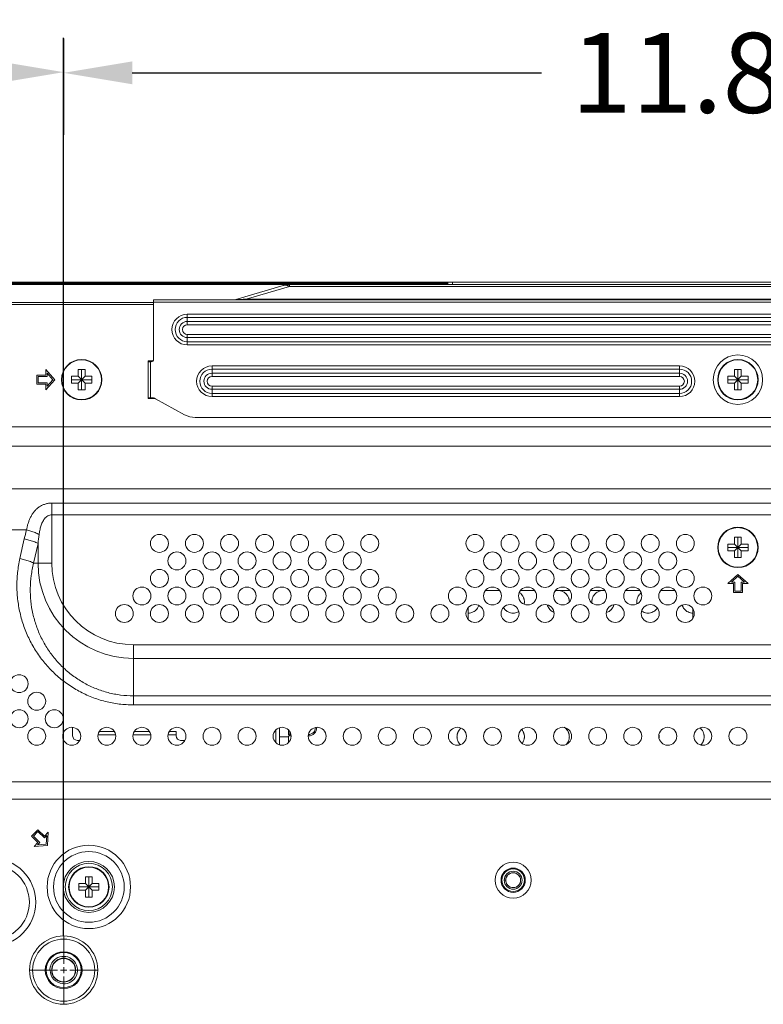
# Model space of a CAD drawing. Extents: x 6 to 134, y 3 to 98.
# Drawn here: x 101 to 108, y 58 to 67 of the extents above; entities that cross this region are included whole.
import ezdxf

# ---------------------------------------------------------------- set-up
doc = ezdxf.new("R2010")
doc.units = 0
doc.header["$MEASUREMENT"] = 0
doc.linetypes.add('DCAD_CONTINUOUS', pattern=[0])
doc.linetypes.add('DCAD_CONTINUOUS_', pattern=[0])
doc.layers.get('0').update_dxf_attribs({"linetype": 'DCAD_CONTINUOUS', "lineweight": 0})
for name, color, linetype, lineweight in [('02___PRT_ALL_AXES', 7, 'DCAD_CONTINUOUS', 0), ('03_ALL_AXES', 7, 'DCAD_CONTINUOUS', 0), ('09_ALL_ROUNDS', 7, 'DCAD_CONTINUOUS', 0), ('10_ALL_CHAMFER', 7, 'DCAD_CONTINUOUS', 0), ('ALL_FEATURES', 7, 'DCAD_CONTINUOUS', 0)]:
    doc.layers.add(name, color=color, linetype=linetype, lineweight=lineweight)
doc.layers.add('1405', color=5, linetype='Continuous', lineweight=0, true_color=0x0000ff)
doc.styles.add('DC_TEXTSTYLE4', font='arial_0.ttf', dxfattribs={"height": 0.7})
doc.dimstyles.get("Standard").update_dxf_attribs({"dimtxt": 0.18, "dimasz": 0.18, "dimexe": 0.18, "dimexo": 0.0625, "dimgap": 0.09, "dimtad": 0, "dimtih": 1, "dimtoh": 1, "dimdec": 4, "dimzin": 0, "dimdsep": 46, "dimtxsty": 'Standard', "dimcen": 0.09, "dimadec": 0, "dimazin": 0, "dimtfac": 1, "dimtdec": 4, "dimtofl": 0, "dimtmove": 0, "dimatfit": 3, "dimfxl": 0, "dimtolj": 1, "dimtzin": 0, "dimarcsym": 0})

# ---------------------------------------------------------------- blocks, each defined once
blk = doc.blocks.new('*D17')
at = {"layer": '1405', "color": 0, "lineweight": -2, "ltscale": 0.07874}
for p, q in [((86.3744, 64.9861), (86.3744, 66.8366)), ((101.6448, 58.9767), (101.6448, 66.8366)), ((86.9744, 66.5366), (92.2924, 66.5366)), ((101.0448, 66.5366), (95.7267, 66.5366))]:
    blk.add_line(p, q, dxfattribs=at)
at = {"layer": '1405', "color": 0}
for points in [[(86.9744, 66.6366), (86.9744, 66.4366), (86.3744, 66.5366)], [(101.0448, 66.4366), (101.0448, 66.6366), (101.6448, 66.5366)]]:
    blk.add_solid(points, dxfattribs=at)
at = {"layer": 'Defpoints', "color": 0}
for p in [(101.6448, 66.5366), (86.3744, 64.6861), (101.6448, 58.6767)]:
    blk.add_point(p, dxfattribs=at)
at = {"layer": '1405', "color": 0, "lineweight": 0, "insert": (94.0096, 66.5366), "char_height": 0.7, "attachment_point": 5, "style": 'DC_TEXTSTYLE4'}
blk.add_mtext('\\A1;15.270', dxfattribs=at)
blk = doc.blocks.new('*D19')
at = {"layer": '1405', "color": 0, "lineweight": -2, "ltscale": 0.07874}
for p, q in [((101.6449, 65.9883), (101.6449, 66.8308)), ((113.4516, 65.9766), (113.4516, 66.8308)), ((102.2449, 66.5308), (105.83, 66.5308)), ((112.8516, 66.5308), (109.2664, 66.5308))]:
    blk.add_line(p, q, dxfattribs=at)
at = {"layer": '1405', "color": 0}
for points in [[(102.2449, 66.6308), (102.2449, 66.4308), (101.6449, 66.5308)], [(112.8516, 66.4308), (112.8516, 66.6308), (113.4516, 66.5308)]]:
    blk.add_solid(points, dxfattribs=at)
at = {"layer": 'Defpoints', "color": 0}
for p in [(113.4516, 66.5308), (101.6449, 65.6883), (113.4516, 65.6766)]:
    blk.add_point(p, dxfattribs=at)
at = {"layer": '1405', "color": 0, "lineweight": 0, "insert": (107.5482, 66.5308), "char_height": 0.7, "attachment_point": 5, "style": 'DC_TEXTSTYLE4'}
blk.add_mtext('\\A1;11.807', dxfattribs=at)

msp = doc.modelspace()

# ---------------------------------------------------------------- linework, layer by layer
at = {"color": 7, "linetype": 'DCAD_CONTINUOUS_', "lineweight": 0, "ltscale": 0.004921}
for p, q in [((128.7236, 64.6974), (86.3771, 64.6974)), ((105.011, 64.6946), (86.3815, 64.6946)), ((105.011, 64.6867), (86.3834, 64.6867)), ((86.3941, 64.6789), (105.011, 64.6789)), ((86.5925, 64.5194), (102.4323, 64.5194)), ((86.5925, 64.5017), (102.4323, 64.5017)), ((102.4323, 64.0214), (102.4323, 64.543)), ((113.259, 64.543), (102.4323, 64.543)), ((113.259, 64.5233), (102.4323, 64.5233)), ((102.7275, 64.3259), (102.7275, 64.4176)), ((112.9638, 64.4176), (102.7275, 64.4176)), ((112.9638, 64.3898), (102.7275, 64.3898)), ((112.9638, 64.3538), (102.7275, 64.3538)), ((112.9638, 64.3259), (102.7275, 64.3259)), ((102.7275, 64.1488), (102.7275, 64.2404)), ((102.7275, 64.2404), (112.9638, 64.2404)), ((102.7275, 64.2126), (112.9638, 64.2126)), ((102.7275, 64.1766), (112.9638, 64.1766)), ((102.7275, 64.1488), (112.9638, 64.1488)), ((102.385, 64.0096), (102.385, 63.6789)), ((102.4282, 64.0096), (102.385, 64.0096)), ((102.385, 64.0017), (102.4126, 64.0017)), ((102.4047, 64.0017), (102.4047, 63.6867)), ((101.4086, 63.8836), (101.4086, 63.8048)), ((101.4874, 63.8836), (101.4086, 63.8836)), ((101.4874, 63.9328), (101.4874, 63.8836)), ((101.5661, 63.8442), (101.4874, 63.9328)), ((101.4992, 63.8718), (101.4992, 63.9017)), ((101.4992, 63.9017), (101.5503, 63.8442)), ((101.7728, 63.8737), (101.7728, 63.9328)), ((101.7728, 63.9328), (101.8319, 63.9328)), ((101.8023, 63.7556), (101.8023, 63.9328)), ((101.8319, 63.9328), (101.8319, 63.8737)), ((107.5208, 63.8737), (107.5208, 63.9328)), ((107.5208, 63.9328), (107.5799, 63.9328)), ((107.5504, 63.7556), (107.5504, 63.9328)), ((107.5799, 63.9328), (107.5799, 63.8737)), ((101.4086, 63.8048), (101.4874, 63.8048)), ((101.4204, 63.8167), (101.4204, 63.8718)), ((101.4204, 63.8718), (101.4992, 63.8718)), ((101.4992, 63.8167), (101.4204, 63.8167)), ((101.4874, 63.7556), (101.5661, 63.8442)), ((101.4874, 63.8048), (101.4874, 63.7556)), ((101.5503, 63.8442), (101.4992, 63.7867)), ((101.4992, 63.7867), (101.4992, 63.8167)), ((101.7137, 63.8147), (101.7137, 63.8737)), ((101.7137, 63.8737), (101.7728, 63.8737)), ((101.7137, 63.8442), (101.8909, 63.8442)), ((101.7728, 63.8147), (101.7137, 63.8147)), ((101.7728, 63.8147), (101.8319, 63.8737)), ((101.7728, 63.8737), (101.8319, 63.8147)), ((101.7728, 63.7556), (101.7728, 63.8147)), ((101.8319, 63.8737), (101.8909, 63.8737)), ((101.8319, 63.8147), (101.8319, 63.7556)), ((101.8909, 63.8147), (101.8319, 63.8147)), ((101.8909, 63.8737), (101.8909, 63.8147)), ((107.4618, 63.8147), (107.4618, 63.8737)), ((107.4618, 63.8737), (107.5208, 63.8737)), ((107.4618, 63.8442), (107.6389, 63.8442)), ((107.5208, 63.8147), (107.4618, 63.8147)), ((107.5208, 63.8147), (107.5799, 63.8737)), ((107.5208, 63.8737), (107.5799, 63.8147)), ((107.5208, 63.7556), (107.5208, 63.8147)), ((107.5799, 63.8737), (107.6389, 63.8737)), ((107.5799, 63.8147), (107.5799, 63.7556)), ((107.6389, 63.8147), (107.5799, 63.8147)), ((107.6389, 63.8737), (107.6389, 63.8147)), ((101.8319, 63.7556), (101.7728, 63.7556)), ((107.5799, 63.7556), (107.5208, 63.7556)), ((102.385, 63.6867), (102.412, 63.6867)), ((102.385, 63.6789), (102.446, 63.6789)), ((102.7029, 63.5379), (102.45, 63.677)), ((113.1803, 63.5135), (102.7978, 63.5135)), ((121.54, 63.4323), (94.1048, 63.4323)), ((121.54, 63.2618), (94.1048, 63.2618)), ((94.059, 62.888), (121.5858, 62.888)), ((101.5411, 62.2379), (101.5411, 62.7638)), ((101.5411, 62.7638), (113.5793, 62.7638)), ((101.5411, 62.6606), (113.5793, 62.6606)), ((94.059, 62.5294), (101.3193, 62.5294)), ((101.2612, 62.2787), (101.2998, 62.4505)), ((107.5208, 62.4052), (107.5208, 62.4643)), ((107.5208, 62.4643), (107.5799, 62.4643)), ((107.5504, 62.2871), (107.5504, 62.4643)), ((107.5799, 62.4643), (107.5799, 62.4052)), ((101.3818, 62.2379), (101.4205, 62.4098)), ((101.4205, 62.2379), (101.4205, 62.4098)), ((107.4618, 62.3462), (107.4618, 62.4052)), ((107.4618, 62.4052), (107.5208, 62.4052)), ((107.4618, 62.3757), (107.6389, 62.3757)), ((107.5208, 62.3462), (107.4618, 62.3462)), ((107.5208, 62.3462), (107.5799, 62.4052)), ((107.5208, 62.4052), (107.5799, 62.3462)), ((107.5208, 62.2871), (107.5208, 62.3462)), ((107.5799, 62.4052), (107.6389, 62.4052)), ((107.5799, 62.3462), (107.5799, 62.2871)), ((107.6389, 62.3462), (107.5799, 62.3462)), ((107.6389, 62.4052), (107.6389, 62.3462)), ((107.5799, 62.2871), (107.5208, 62.2871)), ((101.3818, 62.2379), (101.5411, 62.2379)), ((107.5504, 62.1395), (107.4618, 62.0607)), ((107.4928, 62.0726), (107.5504, 62.1237)), ((107.5228, 62.0726), (107.4928, 62.0726)), ((107.5228, 61.9938), (107.5228, 62.0726)), ((107.6389, 62.0607), (107.5504, 62.1395)), ((107.5504, 62.1237), (107.6079, 62.0726)), ((107.5779, 62.0726), (107.5779, 61.9938)), ((107.6079, 62.0726), (107.5779, 62.0726)), ((105.3378, 61.9978), (105.4637, 61.9978)), ((105.6449, 61.9978), (105.7708, 61.9978)), ((105.952, 61.9978), (106.0779, 61.9978)), ((106.2591, 61.9978), (106.3849, 61.9978)), ((106.5662, 61.9978), (106.692, 61.9978)), ((106.8733, 61.9978), (106.9991, 61.9978)), ((107.4618, 62.0607), (107.511, 62.0607)), ((107.511, 62.0607), (107.511, 61.982)), ((107.511, 61.982), (107.5897, 61.982)), ((107.5779, 61.9938), (107.5228, 61.9938)), ((107.5897, 61.982), (107.5897, 62.0607)), ((107.5897, 62.0607), (107.6389, 62.0607)), ((105.1882, 61.7449), (105.1882, 61.849)), ((107.1567, 61.8383), (107.1567, 61.7557)), ((102.2551, 60.9965), (102.2551, 61.5239)), ((112.8653, 61.5239), (102.2551, 61.5239)), ((112.8653, 61.4033), (102.2551, 61.4033)), ((112.8653, 61.0764), (102.2551, 61.0764)), ((112.8653, 60.9965), (102.2551, 60.9965)), ((101.7236, 60.8005), (101.7236, 60.7261)), ((103.5031, 60.7782), (103.5031, 60.6661)), ((103.5346, 60.7973), (103.5346, 60.6471)), ((103.6134, 60.7782), (103.6134, 60.7357)), ((101.763, 60.6867), (101.7859, 60.6867)), ((101.9451, 60.734), (102.1005, 60.734)), ((101.9572, 60.7655), (102.0884, 60.7655)), ((102.2522, 60.734), (102.4076, 60.734)), ((102.2643, 60.7655), (102.3955, 60.7655)), ((102.5592, 60.734), (102.6291, 60.734)), ((102.5713, 60.7655), (102.6291, 60.7655)), ((102.6291, 60.7261), (102.6291, 60.7655)), ((102.6685, 60.6867), (102.7072, 60.6867)), ((103.6134, 60.7182), (103.5346, 60.7182)), ((103.6134, 60.7261), (103.6134, 60.6661)), ((103.6134, 60.7261), (103.637, 60.7261)), ((103.6252, 60.7379), (103.6191, 60.7319)), ((103.6252, 60.7635), (103.6252, 60.7379)), ((103.7905, 60.7261), (103.7905, 60.7379)), ((123.4228, 60.3248), (92.222, 60.3248)), ((91.7106, 60.172), (123.9342, 60.172)), ((101.4199, 59.9044), (101.3642, 59.8487)), ((101.3642, 59.8487), (101.4199, 59.793)), ((101.3809, 59.8487), (101.4199, 59.8877)), ((101.4366, 59.793), (101.3809, 59.8487)), ((101.4756, 59.8487), (101.4199, 59.9044)), ((101.4199, 59.8877), (101.4756, 59.832)), ((101.5104, 59.8835), (101.4756, 59.8487)), ((101.4756, 59.832), (101.4968, 59.8532)), ((101.4968, 59.8532), (101.4922, 59.7763)), ((101.5034, 59.7652), (101.5104, 59.8835)), ((101.4199, 59.793), (101.3851, 59.7582)), ((101.3851, 59.7582), (101.5034, 59.7652)), ((101.4154, 59.7718), (101.4366, 59.793)), ((101.4922, 59.7763), (101.4154, 59.7718)), ((101.8358, 59.4328), (101.8358, 59.4918)), ((101.8358, 59.4918), (101.8949, 59.4918)), ((101.8653, 59.3147), (101.8653, 59.4918)), ((101.8949, 59.4918), (101.8949, 59.4328)), ((101.7767, 59.3737), (101.7767, 59.4328)), ((101.7767, 59.4328), (101.8358, 59.4328)), ((101.7767, 59.4033), (101.9539, 59.4033)), ((101.8358, 59.3737), (101.8949, 59.4328)), ((101.8358, 59.4328), (101.8949, 59.3737)), ((101.8949, 59.4328), (101.9539, 59.4328)), ((101.9539, 59.4328), (101.9539, 59.3737)), ((101.8358, 59.3737), (101.7767, 59.3737)), ((101.8358, 59.3147), (101.8358, 59.3737)), ((101.8949, 59.3147), (101.8358, 59.3147)), ((101.8949, 59.3737), (101.8949, 59.3147)), ((101.9539, 59.3737), (101.8949, 59.3737))]:
    msp.add_line(p, q, dxfattribs=at)
for centre, radius in [((101.8023, 63.8442), 0.1772), ((101.8023, 63.8442), 0.1734), ((107.5504, 63.8442), 0.1772), ((107.5504, 63.8442), 0.1734), ((107.5504, 62.3757), 0.1772), ((107.5504, 62.3757), 0.1734), ((102.4834, 62.4111), 0.0787), ((102.7905, 62.4111), 0.0787), ((103.0976, 62.4111), 0.0787), ((103.4047, 62.4111), 0.0787), ((103.7118, 62.4111), 0.0787), ((104.0189, 62.4111), 0.0787), ((104.326, 62.4111), 0.0787), ((105.2472, 62.4111), 0.0787), ((105.5543, 62.4111), 0.0787), ((105.8614, 62.4111), 0.0787), ((106.1685, 62.4111), 0.0787), ((106.4756, 62.4111), 0.0787), ((106.7826, 62.4111), 0.0787), ((107.0897, 62.4111), 0.0787), ((102.637, 62.2576), 0.0787), ((102.9441, 62.2576), 0.0787), ((103.2512, 62.2576), 0.0787), ((103.5582, 62.2576), 0.0787), ((103.8653, 62.2576), 0.0787), ((104.1724, 62.2576), 0.0787), ((105.4008, 62.2576), 0.0787), ((105.7078, 62.2576), 0.0787), ((106.0149, 62.2576), 0.0787), ((106.322, 62.2576), 0.0787), ((106.6291, 62.2576), 0.0787), ((106.9362, 62.2576), 0.0787), ((102.4834, 62.1041), 0.0787), ((102.7905, 62.1041), 0.0787), ((103.0976, 62.1041), 0.0787), ((103.4047, 62.1041), 0.0787), ((103.7118, 62.1041), 0.0787), ((104.0189, 62.1041), 0.0787), ((104.326, 62.1041), 0.0787), ((105.2472, 62.1041), 0.0787), ((105.5543, 62.1041), 0.0787), ((105.8614, 62.1041), 0.0787), ((106.1685, 62.1041), 0.0787), ((106.4756, 62.1041), 0.0787), ((106.7826, 62.1041), 0.0787), ((107.0897, 62.1041), 0.0787), ((102.3299, 61.9505), 0.0787), ((102.637, 61.9505), 0.0787), ((102.9441, 61.9505), 0.0787), ((103.2512, 61.9505), 0.0787), ((103.5582, 61.9505), 0.0787), ((103.8653, 61.9505), 0.0787), ((104.1724, 61.9505), 0.0787), ((104.4795, 61.9505), 0.0787), ((105.0937, 61.9505), 0.0787), ((105.4008, 61.9505), 0.0787), ((105.7078, 61.9505), 0.0787), ((106.0149, 61.9505), 0.0787), ((106.322, 61.9505), 0.0787), ((106.6291, 61.9505), 0.0787), ((106.9362, 61.9505), 0.0787), ((107.2433, 61.9505), 0.0787), ((102.1763, 61.797), 0.0787), ((102.4834, 61.797), 0.0787), ((102.7905, 61.797), 0.0787), ((103.0976, 61.797), 0.0787), ((103.4047, 61.797), 0.0787), ((103.7118, 61.797), 0.0787), ((104.0189, 61.797), 0.0787), ((104.326, 61.797), 0.0787), ((104.633, 61.797), 0.0787), ((104.9401, 61.797), 0.0787), ((105.2472, 61.797), 0.0787), ((105.5543, 61.797), 0.0787), ((105.8614, 61.797), 0.0787), ((106.1685, 61.797), 0.0787), ((106.4756, 61.797), 0.0787), ((106.7826, 61.797), 0.0787), ((107.0897, 61.797), 0.0787), ((101.2551, 61.1828), 0.0787), ((101.4086, 61.0292), 0.0787), ((101.2551, 60.8757), 0.0787), ((101.5622, 60.8757), 0.0787), ((101.4086, 60.7222), 0.0787), ((101.7157, 60.7222), 0.0787), ((102.0228, 60.7222), 0.0787), ((102.3299, 60.7222), 0.0787), ((102.637, 60.7222), 0.0787), ((102.9441, 60.7222), 0.0787), ((103.2512, 60.7222), 0.0787), ((103.5582, 60.7222), 0.0787), ((103.8653, 60.7222), 0.0787), ((104.1724, 60.7222), 0.0787), ((104.4795, 60.7222), 0.0787), ((104.7866, 60.7222), 0.0787), ((105.0937, 60.7222), 0.0787), ((105.4008, 60.7222), 0.0787), ((105.7078, 60.7222), 0.0787), ((106.0149, 60.7222), 0.0787), ((106.322, 60.7222), 0.0787), ((106.6291, 60.7222), 0.0787), ((106.9362, 60.7222), 0.0787), ((107.2433, 60.7222), 0.0787), ((107.5504, 60.7222), 0.0787), ((101.8653, 59.4033), 0.3653), ((101.0149, 59.2694), 0.385), ((101.8653, 59.4033), 0.3096), ((101.0149, 59.2694), 0.3293), ((101.8653, 59.4033), 0.2235), ((101.8653, 59.4033), 0.2068), ((101.8653, 59.4033), 0.1772), ((101.8653, 59.4033), 0.1734)]:
    msp.add_circle(centre, radius, dxfattribs=at)
for centre, radius, start, end in [((102.7275, 64.2832), 0.1344, 90, 270), ((102.7275, 64.2832), 0.1066, 90, 270), ((102.7275, 64.2832), 0.0706, 90, 270), ((102.7275, 64.2832), 0.0427, 90, 270), ((102.4126, 64.0214), 0.0197, 270, 0), ((102.412, 63.608), 0.0787, 61.18921, 90), ((102.7978, 63.7104), 0.1969, 241.18921, 270), ((103.1603, 62.0338), 1.9065, 164.93274, 167.37321), ((104.9666, 62.0128), 3.5683, 172.33612, 173.61168), ((102.2551, 62.2379), 0.8346, 180, 270), ((102.2551, 62.2379), 0.714, 180, 270), ((105.5816, 61.8987), 0.0991, 52.41102, 56.7732), ((105.9753, 61.9006), 0.0971, 102.6292, 106.1264), ((105.9755, 61.8991), 0.0986, 89.98701, 102.57592), ((105.9756, 61.8991), 0.0987, 77.19478, 90.00846), ((105.9754, 61.8991), 0.0987, 63.77367, 77.08449), ((105.975, 61.8982), 0.0997, 51.71656, 63.78364), ((106.3698, 61.8983), 0.0996, 116.20808, 128.07572), ((106.3695, 61.899), 0.0988, 102.68607, 116.21835), ((106.3692, 61.8991), 0.0986, 89.98701, 102.57592), ((106.3693, 61.8988), 0.0989, 79.72223, 90.00372), ((105.5818, 61.899), 0.0987, 45.05262, 52.40525), ((105.5828, 61.8999), 0.0974, 33.16292, 45.07639), ((105.5865, 61.9024), 0.0929, 25.75414, 33.13239), ((105.9802, 61.9024), 0.0929, 25.6664, 33.13302), ((106.3912, 61.9029), 0.1204, 181.71583, 186.83614), ((106.3647, 61.9024), 0.093, 146.87219, 154.15994), ((106.7829, 61.9028), 0.1184, 181.67817, 190.14368), ((106.7584, 61.9024), 0.093, 146.87219, 154.15994), ((106.7615, 61.9003), 0.0968, 137.79236, 146.86796), ((106.7631, 61.8989), 0.0988, 127.46387, 137.80378), ((105.188, 61.8996), 0.0988, 282.68607, 296.21835), ((105.1876, 61.9004), 0.0996, 296.20808, 308.07572), ((105.1924, 61.8965), 0.0934, 325.34236, 334.14831), ((105.1899, 61.8975), 0.096, 334.25952, 342.2383), ((105.578, 61.8968), 0.0939, 209.44109, 213.11295), ((105.5824, 61.9004), 0.0997, 231.71656, 243.78364), ((105.582, 61.8996), 0.0987, 243.77367, 257.08449), ((105.5817, 61.8996), 0.0988, 282.68607, 296.21835), ((105.5813, 61.9005), 0.0997, 296.20549, 300.30741), ((105.9709, 61.8962), 0.0929, 205.6664, 213.13302), ((105.9762, 61.9004), 0.0997, 231.92764, 243.78375), ((105.976, 61.9002), 0.0994, 243.78702, 247.51872), ((106.369, 61.8999), 0.099, 286.96229, 296.21641), ((106.3687, 61.9004), 0.0996, 296.20799, 307.86896), ((106.3739, 61.8963), 0.0929, 326.87163, 334.24464), ((106.7635, 61.9004), 0.0996, 235.18381, 243.78955), ((106.7631, 61.8996), 0.0987, 243.77407, 256.85112), ((106.7628, 61.8997), 0.0988, 282.92185, 296.21789), ((106.7624, 61.9004), 0.0996, 296.20799, 307.86896), ((107.1517, 61.8961), 0.0925, 205.65782, 211.84891), ((107.1573, 61.9004), 0.0997, 231.92764, 243.78375), ((107.1568, 61.8996), 0.0987, 243.77407, 256.85112), ((105.1882, 61.8995), 0.0986, 269.98701, 282.57592), ((105.5818, 61.8996), 0.0987, 257.19478, 270.00846), ((105.5819, 61.8995), 0.0986, 269.98701, 282.57592), ((106.7629, 61.8996), 0.0987, 256.96144, 270.00899), ((106.763, 61.8995), 0.0986, 269.98655, 282.81195), ((107.1566, 61.8996), 0.0987, 256.96144, 270.00899), ((103.7905, 60.797), 0.0709, 269.99999, 3.01843), ((103.7905, 60.797), 0.0591, 270, 2.24256), ((105.184, 60.721), 0.0935, 144.91204, 154.22923), ((105.188, 60.7182), 0.0984, 129.28472, 144.87516), ((105.5835, 60.7194), 0.0964, 33.12716, 40.5308), ((105.9753, 60.7176), 0.0991, 51.90577, 57.58784), ((101.763, 60.7261), 0.0394, 180, 270), ((102.6685, 60.7261), 0.0394, 180, 270), ((105.5865, 60.7213), 0.0929, 25.6664, 33.13302), ((105.5612, 60.7147), 0.1191, 1.6931, 9.10348), ((105.9802, 60.7213), 0.0929, 25.6664, 33.13302), ((106.742, 60.7147), 0.1194, 1.69958, 8.55475), ((106.7422, 60.7217), 0.1193, 353.1089, 358.34064), ((107.1613, 60.7213), 0.0929, 25.75414, 33.13239), ((105.1835, 60.7151), 0.0929, 205.75414, 213.13239), ((105.1874, 60.7178), 0.0976, 213.1735, 226.27093), ((105.5841, 60.7167), 0.0957, 323.15085, 326.89126), ((105.5864, 60.7152), 0.093, 326.87219, 334.15994), ((105.9763, 60.7178), 0.0976, 313.73579, 326.83075), ((105.9801, 60.7152), 0.093, 326.87219, 334.15994), ((107.1613, 60.7152), 0.0929, 326.87163, 334.24464)]:
    msp.add_arc(centre, radius, start, end, dxfattribs=at)
for points in [[(101.3193, 62.5294), (101.3257, 62.558), (101.3337, 62.5862), (101.3436, 62.6139), (101.3557, 62.6408), (101.3702, 62.6664), (101.3874, 62.6901), (101.4075, 62.7115), (101.4305, 62.7298), (101.4559, 62.7446), (101.4832, 62.7552), (101.5119, 62.7617), (101.5411, 62.7638)], [(101.4302, 62.4886), (101.4329, 62.5069), (101.4363, 62.525), (101.4404, 62.5431), (101.4453, 62.5609), (101.4513, 62.5784), (101.4585, 62.5954), (101.4673, 62.6117), (101.4779, 62.6268), (101.4906, 62.6402), (101.5056, 62.651), (101.5228, 62.6581), (101.5411, 62.6606)], [(101.3193, 62.5294), (101.3383, 62.5243), (101.3572, 62.5185), (101.3759, 62.5122), (101.3944, 62.5052), (101.4125, 62.4974), (101.4302, 62.4886)], [(101.2998, 62.4505), (101.3206, 62.4458), (101.3412, 62.4404), (101.3615, 62.4342), (101.3817, 62.4272), (101.4014, 62.4192), (101.4205, 62.4098)], [(102.2551, 60.9965), (102.1314, 61.0043), (102.0095, 61.0273), (101.8915, 61.0653), (101.779, 61.1175), (101.6738, 61.1831), (101.5774, 61.261), (101.491, 61.3499), (101.4158, 61.4485), (101.3528, 61.5552), (101.3027, 61.6686), (101.2661, 61.787), (101.2435, 61.9089), (101.2351, 62.0326), (101.2411, 62.1564), (101.2612, 62.2787)], [(101.2612, 62.2787), (101.2819, 62.2739), (101.3025, 62.2685), (101.3229, 62.2623), (101.343, 62.2553), (101.3628, 62.2473), (101.3818, 62.2379)], [(102.2551, 61.0764), (102.1438, 61.0835), (102.0342, 61.1046), (101.9281, 61.1393), (101.8273, 61.187), (101.7332, 61.2469), (101.6471, 61.3179), (101.5704, 61.3989), (101.5041, 61.4886), (101.449, 61.5856), (101.4058, 61.6884), (101.3751, 61.7957), (101.3572, 61.9057), (101.3524, 62.0172), (101.3606, 62.1285), (101.3818, 62.2379)], [(105.6803, 61.8993), (105.6797, 61.9083), (105.6784, 61.9172), (105.6764, 61.926), (105.6737, 61.9345), (105.6702, 61.9428)], [(105.6778, 61.8783), (105.6786, 61.8824), (105.6792, 61.8866), (105.6797, 61.8908), (105.6801, 61.8951), (105.6803, 61.8993)], [(106.058, 61.9532), (106.0544, 61.9584), (106.0504, 61.9633), (106.0461, 61.968), (106.0415, 61.9724), (106.0367, 61.9764)], [(106.074, 61.8993), (106.0734, 61.9082), (106.0721, 61.9171), (106.0701, 61.9259), (106.0674, 61.9344), (106.0639, 61.9426)], [(106.281, 61.9429), (106.2775, 61.9346), (106.2747, 61.926), (106.2727, 61.9172), (106.2714, 61.9083), (106.2708, 61.8993)], [(106.3084, 61.9767), (106.3035, 61.9726), (106.2989, 61.9681), (106.2945, 61.9634), (106.2905, 61.9584), (106.2868, 61.9532)], [(106.6747, 61.9429), (106.6712, 61.9346), (106.6684, 61.926), (106.6664, 61.9172), (106.6651, 61.9083), (106.6645, 61.8993)], [(105.249, 61.822), (105.2536, 61.8258), (105.2579, 61.8298), (105.2619, 61.8341), (105.2657, 61.8386), (105.2692, 61.8434)], [(105.4994, 61.8455), (105.503, 61.8403), (105.507, 61.8354), (105.5113, 61.8307), (105.5159, 61.8263), (105.5207, 61.8222)], [(105.8812, 61.8719), (105.882, 61.8692), (105.8829, 61.8665), (105.8839, 61.8638), (105.8849, 61.8612), (105.886, 61.8586), (105.8872, 61.856)], [(105.8931, 61.8455), (105.8968, 61.8402), (105.9008, 61.8353), (105.9052, 61.8305), (105.9098, 61.8261), (105.9147, 61.822)], [(106.4299, 61.8218), (106.4348, 61.8259), (106.4395, 61.8304), (106.4439, 61.8351), (106.448, 61.8402), (106.4517, 61.8455)], [(106.4576, 61.8559), (106.4592, 61.8594), (106.4606, 61.8629), (106.4619, 61.8665), (106.4631, 61.8701), (106.4641, 61.8738)], [(106.8236, 61.8218), (106.8285, 61.8259), (106.8332, 61.8304), (106.8376, 61.8351), (106.8417, 61.8401), (106.8454, 61.8454)], [(107.0626, 61.871), (107.0634, 61.8684), (107.0642, 61.8659), (107.0651, 61.8634), (107.0661, 61.8609), (107.0672, 61.8584), (107.0683, 61.856)], [(107.0731, 61.8473), (107.0769, 61.8416), (107.0811, 61.8362), (107.0857, 61.8311), (107.0906, 61.8264), (107.0958, 61.822)], [(106.058, 60.7721), (106.0543, 60.7773), (106.0503, 60.7823), (106.046, 60.787), (106.0413, 60.7915), (106.0364, 60.7956)], [(107.2391, 60.7721), (107.2353, 60.7775), (107.2311, 60.7827), (107.2265, 60.7876), (107.2217, 60.7921), (107.2166, 60.7963)], [(105.0998, 60.7617), (105.0964, 60.7534), (105.0936, 60.7449), (105.0916, 60.7361), (105.0903, 60.7272), (105.0897, 60.7182)], [(105.0897, 60.7182), (105.0903, 60.7093), (105.0916, 60.7004), (105.0936, 60.6916), (105.0964, 60.683), (105.0998, 60.6748)], [(105.6701, 60.6747), (105.6736, 60.6829), (105.6764, 60.6915), (105.6784, 60.7003), (105.6797, 60.7093), (105.6803, 60.7182)], [(105.6788, 60.7336), (105.6778, 60.7393), (105.6764, 60.745), (105.6746, 60.7507), (105.6726, 60.7562), (105.6702, 60.7615)], [(106.0638, 60.6747), (106.0673, 60.6829), (106.0701, 60.6915), (106.0721, 60.7003), (106.0734, 60.7093), (106.074, 60.7182)], [(106.074, 60.7182), (106.0734, 60.7271), (106.0721, 60.736), (106.0701, 60.7448), (106.0674, 60.7533), (106.0639, 60.7615)], [(107.2551, 60.7182), (107.2545, 60.7272), (107.2532, 60.7361), (107.2512, 60.7449), (107.2485, 60.7534), (107.245, 60.7617)], [(107.245, 60.6748), (107.2485, 60.683), (107.2512, 60.6916), (107.2532, 60.7004), (107.2545, 60.7093), (107.2551, 60.7182)], [(107.2229, 60.6454), (107.2265, 60.6489), (107.23, 60.6525), (107.2332, 60.6563), (107.2363, 60.6603), (107.2391, 60.6644)]]:
    msp.add_spline(points, degree=3, dxfattribs=at)
at = {"layer": '02___PRT_ALL_AXES', "color": 7, "linetype": 'DCAD_CONTINUOUS_', "lineweight": 0, "ltscale": 0.004921}
for centre, radius in [((105.5819, 59.4623), 0.1575), ((101.6449, 58.6749), 0.2992), ((101.6449, 58.6749), 0.2717)]:
    msp.add_circle(centre, radius, dxfattribs=at)
at = {"layer": '03_ALL_AXES', "color": 7, "linetype": 'DCAD_CONTINUOUS_', "lineweight": 0, "ltscale": 0.004921}
msp.add_circle((107.5504, 63.8442), 0.2165, dxfattribs=at)
at = {"layer": '09_ALL_ROUNDS', "color": 7, "linetype": 'DCAD_CONTINUOUS_', "lineweight": 0, "ltscale": 0.004921}
for p, q in [((103.5663, 64.6688), (103.1518, 64.5463)), ((103.6222, 64.6612), (103.2437, 64.5493)), ((103.6222, 64.6769), (103.6222, 64.6612)), ((103.6222, 64.6769), (111.4786, 64.6769)), ((103.6222, 64.6612), (111.4786, 64.6612)), ((105.011, 64.6966), (105.011, 64.6769)), ((105.011, 64.6966), (110.0897, 64.6966)), ((105.0504, 64.6966), (105.0504, 64.6769)), ((103.2437, 64.543), (103.2437, 64.5493)), ((103.2437, 64.5493), (111.8571, 64.5493)), ((102.9441, 63.8732), (102.9441, 63.9648)), ((107.0386, 63.9648), (102.9441, 63.9648)), ((107.0386, 63.8732), (107.0386, 63.9648)), ((107.0386, 63.937), (102.9441, 63.937)), ((107.0386, 63.901), (102.9441, 63.901)), ((107.0386, 63.8732), (102.9441, 63.8732)), ((102.9441, 63.696), (102.9441, 63.7877)), ((102.9441, 63.7877), (107.0386, 63.7877)), ((102.9441, 63.7598), (107.0386, 63.7598)), ((102.9441, 63.7239), (107.0386, 63.7239)), ((107.0386, 63.696), (107.0386, 63.7877)), ((102.9441, 63.696), (107.0386, 63.696))]:
    msp.add_line(p, q, dxfattribs=at)
for centre, radius, start, end in [((103.6222, 64.48), 0.1969, 90, 106.47043), ((103.1295, 64.6218), 0.0787, 270.00015, 286.47057), ((102.8164, 71.6657), 7.1292, 273.31423, 273.43587), ((102.9441, 63.8304), 0.1344, 90, 270), ((107.0386, 63.8304), 0.1344, 270, 90), ((102.9441, 63.8304), 0.1066, 90, 270), ((102.9441, 63.8304), 0.0706, 90, 270), ((107.0386, 63.8304), 0.1066, 270, 90), ((107.0386, 63.8304), 0.0706, 270, 90), ((102.9441, 63.8304), 0.0427, 90, 270), ((107.0386, 63.8304), 0.0427, 270, 90)]:
    msp.add_arc(centre, radius, start, end, dxfattribs=at)
for points in [[(103.6222, 64.6612), (103.6135, 64.6652), (103.6044, 64.6684), (103.595, 64.6705), (103.5854, 64.6713), (103.5757, 64.6708), (103.5663, 64.6688)], [(103.1518, 64.5463), (103.1537, 64.5453), (103.1577, 64.5452), (103.1616, 64.5453), (103.1655, 64.5454), (103.1695, 64.5455), (103.1734, 64.5456), (103.1774, 64.5458), (103.1813, 64.5459), (103.1852, 64.5461), (103.1892, 64.5463), (103.1931, 64.5465), (103.1971, 64.5467), (103.201, 64.5469), (103.2049, 64.5471), (103.2089, 64.5473), (103.2128, 64.5475), (103.2167, 64.5477), (103.2207, 64.548), (103.2246, 64.5482), (103.2286, 64.5484)]]:
    msp.add_spline(points, degree=3, dxfattribs=at)
at = {"layer": '10_ALL_CHAMFER', "color": 7, "linetype": 'DCAD_CONTINUOUS_', "lineweight": 0, "ltscale": 0.004921}
for centre, radius in [((105.5819, 59.4623), 0.1063), ((105.5819, 59.4623), 0.0984), ((101.6449, 58.6749), 0.1614), ((101.6449, 58.6749), 0.1535)]:
    msp.add_circle(centre, radius, dxfattribs=at)
at = {"layer": '1405', "lineweight": 0, "ltscale": 0.07874}
for p, q in [((101.6449, 58.9737), (101.6449, 58.7292)), ((101.346, 58.6749), (101.5905, 58.6749)), ((101.6177, 58.6749), (101.672, 58.6749)), ((101.6449, 58.6478), (101.6449, 58.7021)), ((101.6449, 58.6206), (101.6449, 58.3761)), ((101.6992, 58.6749), (101.9437, 58.6749))]:
    msp.add_line(p, q, dxfattribs=at)
at = {"layer": 'ALL_FEATURES', "color": 7, "linetype": 'DCAD_CONTINUOUS_', "lineweight": 0, "ltscale": 0.004921}
for p, q in [((105.5031, 59.4623), (105.5164, 59.4623)), ((101.5241, 58.6749), (101.5401, 58.6749))]:
    msp.add_line(p, q, dxfattribs=at)
for centre, radius in [((105.5819, 59.4623), 0.0787), ((105.5819, 59.4623), 0.065), ((101.6449, 58.6749), 0.1024)]:
    msp.add_circle(centre, radius, dxfattribs=at)
for centre, radius, start, end in [((105.5819, 59.4623), 0.0655, 161.44434, 165.15261), ((105.5819, 59.4623), 0.0654, 159.58837, 161.44408), ((105.5818, 59.4623), 0.0654, 155.87186, 159.58743), ((105.582, 59.4623), 0.0656, 150.31397, 155.86937), ((105.5818, 59.4623), 0.0654, 144.74275, 150.3129), ((105.5819, 59.4623), 0.0655, 139.17845, 144.73703), ((105.5819, 59.4623), 0.0654, 357.71691, 139.17556), ((105.5816, 59.4623), 0.0652, 178.13682, 179.99917), ((105.5819, 59.4623), 0.0655, 180.00494, 181.85197), ((105.5819, 59.4623), 0.0655, 176.2821, 178.13698), ((105.5819, 59.4623), 0.0654, 181.85571, 309.89685), ((105.5821, 59.4623), 0.0656, 172.58215, 176.28179), ((105.582, 59.4623), 0.0655, 170.72962, 172.58222), ((105.5817, 59.4623), 0.0653, 167.01124, 170.7293), ((105.5818, 59.4623), 0.0654, 165.15305, 167.00987), ((105.5818, 59.4624), 0.0655, 309.90048, 315.45819), ((105.5819, 59.4623), 0.0654, 315.4636, 321.03335), ((105.5818, 59.4624), 0.0655, 321.0345, 326.59222), ((105.5819, 59.4623), 0.0653, 326.59508, 330.31208), ((105.5818, 59.4623), 0.0655, 330.31287, 332.16781), ((105.5818, 59.4624), 0.0655, 332.16811, 335.87307), ((105.5818, 59.4623), 0.0655, 335.87337, 337.72831), ((105.582, 59.4623), 0.0653, 337.7291, 341.44609), ((105.5818, 59.4623), 0.0655, 341.44689, 343.30183), ((105.5818, 59.4623), 0.0655, 343.30185, 346.64768), ((105.5818, 59.4623), 0.0655, 346.64771, 347.00757), ((105.5818, 59.4623), 0.0655, 347.00739, 348.86233), ((105.582, 59.4623), 0.0653, 348.86229, 350.72106), ((105.5821, 59.4623), 0.0652, 350.72154, 350.93703), ((105.582, 59.4623), 0.0653, 350.93718, 352.01152), ((105.5818, 59.4623), 0.0655, 352.58091, 354.43585), ((105.5819, 59.4623), 0.0654, 352.01143, 352.58063), ((105.5818, 59.4623), 0.0655, 354.43587, 357.71499), ((101.6449, 58.6749), 0.1208, 3.82344, 141.02373), ((101.645, 58.6749), 0.1209, 160.47637, 167.00871), ((101.6448, 58.6749), 0.1207, 156.61383, 160.47146), ((101.645, 58.6748), 0.121, 150.71023, 156.61357), ((101.6448, 58.675), 0.1207, 146.59182, 150.70553), ((101.6449, 58.6749), 0.1048, 26.6665, 172.00016), ((101.645, 58.6748), 0.1209, 141.02804, 146.59096), ((101.6447, 58.6749), 0.1049, 21.33821, 26.66425), ((101.6449, 58.6749), 0.1048, 15.9978, 21.33265), ((101.6447, 58.6749), 0.1049, 10.67154, 15.99758), ((101.6451, 58.6749), 0.121, 170.24948, 179.98876), ((101.6447, 58.675), 0.1206, 167.01033, 170.24196), ((101.6449, 58.6749), 0.1181, 180, 266.05548), ((101.6448, 58.6749), 0.1047, 177.32678, 178.66106), ((101.6444, 58.6749), 0.1044, 178.661, 179.99958), ((101.6449, 58.6749), 0.1049, 179.99438, 181.33525), ((101.645, 58.6749), 0.105, 181.33536, 183.9979), ((101.645, 58.6749), 0.1049, 175.99532, 177.32684), ((101.6452, 58.6749), 0.1051, 173.33618, 175.99519), ((101.6449, 58.6749), 0.1049, 183.99801, 185.33022), ((101.6447, 58.6749), 0.1047, 185.33017, 189.33443), ((101.6451, 58.6749), 0.105, 172.006, 173.33623), ((101.6448, 58.6749), 0.1048, 189.33599, 190.66969), ((101.645, 58.675), 0.105, 190.67044, 194.6644), ((101.6449, 58.6749), 0.1049, 194.66467, 195.99689), ((101.6447, 58.6749), 0.1047, 195.99684, 200.00109), ((101.6448, 58.6749), 0.1048, 200.00266, 201.33636), ((101.645, 58.675), 0.105, 201.33711, 205.33107), ((101.6449, 58.675), 0.1049, 205.33133, 206.66356), ((101.6449, 58.6749), 0.1048, 206.66669, 350.66659), ((101.6449, 58.6749), 0.1208, 276.34489, 357.4695), ((101.6449, 58.6749), 0.1048, 5.33113, 10.66598), ((101.6448, 58.6749), 0.1049, 350.66972, 352.00186), ((101.6447, 58.6749), 0.105, 352.00197, 354.66453), ((101.6447, 58.6749), 0.105, 2.66863, 5.3312), ((101.6448, 58.6749), 0.1049, 354.66464, 355.99694), ((101.6449, 58.6749), 0.1048, 355.99692, 357.33054), ((101.6448, 58.6749), 0.1049, 1.33639, 2.66852), ((101.645, 58.6749), 0.1046, 357.33052, 0.00265), ((101.6449, 58.6749), 0.1048, 0.00263, 1.33641), ((101.6447, 58.6749), 0.1209, 358.76502, 3.82139), ((101.6451, 58.6749), 0.1206, 357.46971, 358.76314), ((101.6595, 58.6737), 0.1188, 258.93156, 269.35545)]:
    msp.add_arc(centre, radius, start, end, dxfattribs=at)

# ---------------------------------------------------------------- dimensions: what is measured, and where the dimension line sits
at = {"layer": '1405', "lineweight": 0, "ltscale": 0.07874}
for base, p1, p2, picture, middle in [((101.6448, 66.5366), (86.3744, 64.6861), (101.6448, 58.6767), '*D17', (94.0096, 66.5366)), ((113.4516, 66.5308), (101.6449, 65.6883), (113.4516, 65.6766), '*D19', (107.5482, 66.5308))]:
    dim = msp.add_linear_dim(base=base, p1=p1, p2=p2, dimstyle='Standard', override={"dimtxt": 0.7, "dimasz": 0.6, "dimexe": 0.3, "dimexo": 0.3, "dimgap": 0.3, "dimtad": 0, "dimjust": 0, "dimtih": 1, "dimtoh": 0, "dimdec": 3, "dimzin": 0, "dimlunit": 2, "dimtxsty": 'DC_TEXTSTYLE4', "dimsah": 0, "dimtol": 0, "dimtfac": 1, "dimtdec": 3, "dimtix": 0, "dimtofl": 1, "dimtmove": 0, "dimfxlon": 0}, dxfattribs=at)
    dim.commit()
    dim.dimension.update_dxf_attribs({"geometry": picture, "text_midpoint": middle})

doc.saveas('drawing.dxf')
